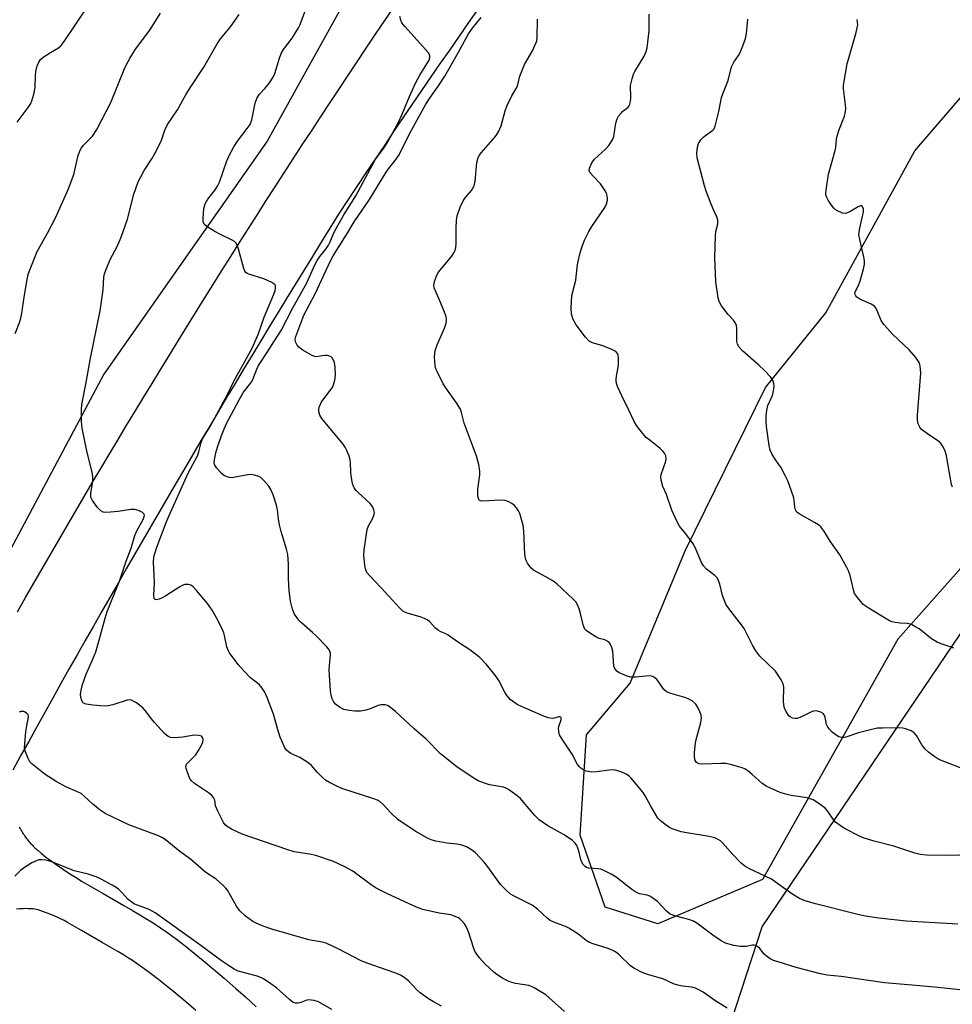
# Model space of a CAD drawing. Units: inches. Extents: x 1207772 to 1213772, y 569455 to 573456.
# Drawn here: x 1210447 to 1210725, y 572238 to 572531 of the extents above; entities that cross this region are included whole.
import ezdxf

# ---------------------------------------------------------------- set-up
doc = ezdxf.new("R2010")
doc.units = ezdxf.units.IN
doc.header["$MEASUREMENT"] = 0
for name, color, linetype in [('NTRL-Farm Land', 3, 'Continuous'), ('NTRL-Trees', 3, 'Continuous'), ('TRANS-Driveway', 251, 'Continuous'), ('TRANS-Road', 130, 'Continuous'), ('Undefined', 1, 'Continuous')]:
    doc.layers.add(name, color=color, linetype=linetype)

msp = doc.modelspace()

# ---------------------------------------------------------------- linework, layer by layer
at = {"layer": 'NTRL-Farm Land'}
msp.add_lwpolyline([(1210756.7, 572024.54), (1210721.59, 572081.82), (1210674.47, 572136.33), (1210660.5, 572178.65), (1210656.17, 572223), (1210668.54, 572260.86), (1210736.37, 572361.17), (1210811.59, 572479.66), (1210888.56, 572603.82), (1210952.22, 572706.49), (1210965.56, 572723.21), (1210972.99, 572728.01), (1211003.37, 572745.49), (1211094.48, 572691.13), (1211314.23, 572560.79), (1211436.06, 572487.57), (1211602.37, 572399.04), (1211601.17, 572375.5), (1211599.12, 572368.96), (1211592.68, 572343.11), (1211501.01, 572160.49), (1211400.61, 571929.76)], dxfattribs=at)
at = {"layer": 'NTRL-Trees'}
for points in [[(1209319.83, 573455.78), (1210466.03, 573455.67), (1210516.2, 573327.55), (1210587.85, 573205.65), (1210640.56, 573187.53), (1210893.41, 573187.53), (1211043.31, 573208.95), (1211075.43, 573193.3), (1211084.49, 573164.47), (1211037.54, 573106.82), (1210848.79, 572904.87), (1210810.34, 572863.75), (1210786.64, 572838.05), (1210755.23, 572803.08), (1210689.77, 572726.95), (1210625.22, 572650.71), (1210551.38, 572550.36), (1210520.9, 572495.29), (1210472.18, 572425.75), (1210300.72, 572103.83)], [(1210843.16, 572541.52), (1210797.33, 572466.52), (1210759.83, 572404.02), (1210708.92, 572346.63), (1210690.75, 572314.35), (1210668.57, 572274.97), (1210637.34, 572261.7), (1210621.62, 572266.74), (1210614.21, 572288.15), (1210616.06, 572318.08), (1210629.1, 572333.52), (1210645.51, 572372.98), (1210669.47, 572421.76), (1210687.48, 572444.01), (1210714, 572492.41), (1210723.83, 572503.79), (1210734.83, 572516.52), (1210797.5, 572625.19)]]:
    msp.add_lwpolyline(points, dxfattribs=at)
at = {"layer": 'TRANS-Driveway'}
for points in [[(1210446.93, 572290.65), (1210447.12, 572290.3), (1210447.3, 572289.95), (1210447.5, 572289.6), (1210447.7, 572289.26), (1210447.91, 572288.92), (1210448.12, 572288.58), (1210448.34, 572288.25), (1210448.56, 572287.92), (1210448.79, 572287.6), (1210449.03, 572287.28), (1210449.27, 572286.96), (1210449.52, 572286.65), (1210449.77, 572286.34), (1210450.03, 572286.04), (1210450.29, 572285.74), (1210450.56, 572285.45), (1210450.83, 572285.16), (1210451.11, 572284.88), (1210451.39, 572284.6), (1210451.68, 572284.32), (1210451.97, 572284.06), (1210452.27, 572283.79), (1210452.52, 572283.58), (1210453.41, 572282.83), (1210454.75, 572281.76), (1210456.45, 572280.48), (1210458.25, 572279.21), (1210460.12, 572277.94), (1210461.73, 572276.89), (1210463.71, 572275.64), (1210465.73, 572274.4), (1210467.79, 572273.17), (1210471.93, 572270.75), (1210478.06, 572267.24), (1210480.67, 572265.73), (1210482.87, 572264.44), (1210484.67, 572263.35), (1210486.38, 572262.29), (1210487.72, 572261.42), (1210489, 572260.57), (1210491.21, 572259.02), (1210493.77, 572257.14), (1210496.39, 572255.14), (1210499.07, 572253.02), (1210501.8, 572250.79), (1210504.88, 572248.21), (1210508, 572245.52), (1210511.48, 572242.47), (1210514.35, 572239.9), (1210517.56, 572236.99)], [(1210499.62, 572235.88), (1210496.61, 572238.47), (1210493.65, 572240.95), (1210491.07, 572243.06), (1210488.55, 572245.05), (1210486.11, 572246.91), (1210483.77, 572248.63), (1210481.78, 572250.03), (1210480.72, 572250.74), (1210479.55, 572251.49), (1210478, 572252.45), (1210476.33, 572253.46), (1210474.23, 572254.69), (1210471.68, 572256.17), (1210465.53, 572259.69), (1210461.28, 572262.17), (1210460.3, 572262.76), (1210457.31, 572264.1), (1210456.03, 572264.65), (1210455.09, 572265.02), (1210454.2, 572265.35), (1210453.34, 572265.64), (1210452.53, 572265.88), (1210452.01, 572266), (1210451.54, 572266.09), (1210451.02, 572266.16), (1210450.48, 572266.21), (1210449.62, 572266.25), (1210449.02, 572266.26), (1210448.07, 572266.23), (1210447.09, 572266.18), (1210446.09, 572266.1)]]:
    msp.add_lwpolyline(points, dxfattribs=at)
at = {"layer": 'TRANS-Road'}
for points in [[(1210583.76, 572534.71), (1210580.94, 572530.67), (1210578.12, 572526.61), (1210575.31, 572522.55), (1210572.5, 572518.49), (1210569.7, 572514.42), (1210566.91, 572510.35), (1210564.13, 572506.27), (1210561.35, 572502.19), (1210558.58, 572498.09), (1210555.82, 572494), (1210553.06, 572489.9), (1210550.32, 572485.8), (1210547.58, 572481.69), (1210544.84, 572477.58), (1210542.12, 572473.46), (1210539.52, 572469.27), (1210536.92, 572465.08), (1210534.33, 572460.88), (1210531.75, 572456.68), (1210529.18, 572452.48), (1210526.6, 572448.27), (1210524.04, 572444.06), (1210521.47, 572439.85), (1210518.92, 572435.63), (1210516.37, 572431.41), (1210513.83, 572427.19), (1210511.29, 572422.96), (1210508.76, 572418.73), (1210506.23, 572414.49), (1210503.71, 572410.26), (1210501.2, 572406.01), (1210498.69, 572401.77), (1210496.19, 572397.52), (1210493.69, 572393.27), (1210491.2, 572389.01), (1210488.71, 572384.76), (1210486.23, 572380.5), (1210483.76, 572376.23), (1210481.29, 572371.96), (1210478.83, 572367.69), (1210476.37, 572363.41), (1210473.92, 572359.14), (1210471.48, 572354.85), (1210469.04, 572350.57), (1210466.6, 572346.28), (1210464.17, 572341.99), (1210461.75, 572337.69), (1210459.34, 572333.39), (1210456.93, 572329.1), (1210454.52, 572324.79), (1210452.12, 572320.48), (1210449.73, 572316.17), (1210447.34, 572311.86), (1210444.96, 572307.54)], [(1210446.36, 572354.8), (1210448.81, 572359.1), (1210451.27, 572363.39), (1210453.74, 572367.67), (1210456.22, 572371.95), (1210458.7, 572376.23), (1210461.19, 572380.5), (1210463.69, 572384.77), (1210466.2, 572389.03), (1210468.71, 572393.29), (1210471.24, 572397.55), (1210473.77, 572401.8), (1210476.31, 572406.04), (1210478.85, 572410.28), (1210481.4, 572414.52), (1210483.96, 572418.75), (1210486.53, 572422.98), (1210489.11, 572427.2), (1210491.69, 572431.42), (1210494.28, 572435.63), (1210496.88, 572439.84), (1210499.49, 572444.05), (1210502.1, 572448.24), (1210504.72, 572452.44), (1210507.35, 572456.63), (1210509.98, 572460.81), (1210512.63, 572464.99), (1210515.28, 572469.17), (1210517.94, 572473.34), (1210520.6, 572477.51), (1210523.27, 572481.67), (1210525.96, 572485.83), (1210528.64, 572489.98), (1210531.34, 572494.13), (1210534.04, 572498.27), (1210536.75, 572502.41), (1210539.47, 572506.54), (1210542.2, 572510.66), (1210544.93, 572514.79), (1210547.67, 572518.9), (1210550.42, 572523.02), (1210553.17, 572527.13), (1210555.93, 572531.23), (1210558.7, 572535.33)]]:
    msp.add_lwpolyline(points, dxfattribs=at)
at = {"layer": 'Undefined'}
for points, elevation in [([(1210446.31, 572500.95), (1210448.42, 572503.7), (1210449.57, 572505.34), (1210450.33, 572506.54), (1210450.7, 572507.3), (1210451.28, 572509.24), (1210451.69, 572511.23), (1210451.72, 572514.81), (1210451.82, 572516), (1210452.26, 572517.73), (1210452.71, 572518.82), (1210453.28, 572519.59), (1210454.09, 572520.3), (1210456.21, 572521.71), (1210458.58, 572523.07), (1210459.42, 572523.81), (1210460.29, 572524.98), (1210467.68, 572535.97)], 562), ([(1210658.1, 572236.53), (1210654.37, 572238.81), (1210650.87, 572241.32), (1210649.62, 572242.06), (1210648.58, 572242.57), (1210647.51, 572242.85), (1210644.74, 572243.08), (1210643.35, 572243.38), (1210642, 572243.87), (1210638.9, 572245.27), (1210634.34, 572246.64), (1210632.72, 572247.25), (1210630.44, 572248.35), (1210629.28, 572249.09), (1210625.83, 572252.48), (1210624.71, 572253.41), (1210623.95, 572253.81), (1210622.6, 572254.33), (1210618.08, 572255.71), (1210616.99, 572256.15), (1210616.02, 572256.79), (1210613.47, 572258.79), (1210610.8, 572260.47), (1210609.81, 572260.95), (1210606.33, 572262.22), (1210605.29, 572262.74), (1210604.39, 572263.44), (1210601.45, 572266.15), (1210599.9, 572267.33), (1210594.73, 572269.89), (1210593.48, 572270.62), (1210592.13, 572271.75), (1210590.47, 572273.42), (1210586.7, 572278.77), (1210585.62, 572280.15), (1210582.94, 572282.96), (1210581.55, 572284.03), (1210580.28, 572284.72), (1210578.87, 572285.17), (1210577.41, 572285.49), (1210574.47, 572285.77), (1210571.12, 572286.36), (1210569.75, 572286.74), (1210568.46, 572287.35), (1210565.23, 572289.23), (1210559.93, 572292.77), (1210557.76, 572294.8), (1210555.49, 572297.36), (1210554.51, 572298.24), (1210553.76, 572298.63), (1210552.68, 572299.03), (1210543.14, 572302.1), (1210541.81, 572302.68), (1210539.48, 572303.86), (1210538.24, 572304.6), (1210537.37, 572305.34), (1210535.76, 572306.97), (1210534.06, 572308.95), (1210532.99, 572309.86), (1210530.63, 572311.39), (1210527.93, 572312.59), (1210527.19, 572313.02), (1210526.63, 572313.54), (1210526.17, 572314.25), (1210524.77, 572317.45), (1210524.16, 572319.3), (1210522.77, 572324.27), (1210520.87, 572329.25), (1210520.15, 572330.86), (1210519.35, 572332.02), (1210518.43, 572333.09), (1210515.87, 572335.16), (1210513.92, 572337.19), (1210512.24, 572339.13), (1210509.65, 572342.6), (1210509.22, 572343.34), (1210508.85, 572344.38), (1210508.16, 572347.76), (1210507.91, 572348.59), (1210507.21, 572350.18), (1210505.78, 572353.05), (1210504.41, 572355.33), (1210503.1, 572357.3), (1210499.79, 572361.17), (1210498.79, 572362.26), (1210498.13, 572362.78), (1210497.4, 572363.01), (1210496.33, 572362.95), (1210495.54, 572362.7), (1210494.78, 572362.3), (1210490.63, 572359.59), (1210489.37, 572358.89), (1210488.6, 572358.6), (1210487.89, 572358.44), (1210487.49, 572358.49), (1210487.17, 572358.82), (1210487.05, 572359.79), (1210487.23, 572363.61), (1210486.98, 572369.59), (1210487.09, 572371.21), (1210487.35, 572372.27), (1210487.98, 572374.15), (1210490.75, 572381.48), (1210491.62, 572383.6), (1210497.3, 572396.19), (1210500.08, 572401.35), (1210500.5, 572402.53), (1210501.18, 572405.34), (1210501.58, 572406.41), (1210503.87, 572410.13), (1210509.11, 572419.88), (1210510.96, 572423.68), (1210516.32, 572433.28), (1210518.17, 572437.6), (1210519.93, 572442.71), (1210522.86, 572449.62), (1210523.22, 572450.66), (1210523.39, 572451.48), (1210523.39, 572451.98), (1210523.22, 572452.39), (1210522.88, 572452.7), (1210522.21, 572453.11), (1210519.89, 572454.13), (1210515.42, 572455.52), (1210514.92, 572455.76), (1210514.51, 572456.07), (1210514.22, 572456.5), (1210513.91, 572457.27), (1210512.25, 572463.47), (1210511.96, 572464.25), (1210511.55, 572464.94), (1210511.16, 572465.3), (1210510.45, 572465.73), (1210506.78, 572467.48), (1210505.27, 572468.3), (1210502.84, 572469.78), (1210502.06, 572470.47), (1210501.78, 572471.16), (1210501.75, 572472.27), (1210502, 572475.18), (1210502.32, 572476.56), (1210503.14, 572477.99), (1210505.35, 572480.7), (1210506.06, 572481.78), (1210506.6, 572483.05), (1210508.78, 572489.43), (1210509.4, 572490.75), (1210510.93, 572493.56), (1210512.03, 572495.27), (1210514.94, 572499), (1210515.76, 572500.2), (1210516.26, 572501.57), (1210517.3, 572506.55), (1210517.78, 572508.02), (1210518.52, 572509.16), (1210520.27, 572511.09), (1210521.56, 572512.67), (1210522.69, 572514.34), (1210523.13, 572515.43), (1210524.49, 572520), (1210524.99, 572521.39), (1210525.72, 572522.6), (1210528.32, 572526.01), (1210530.23, 572529.05), (1210530.72, 572530.09), (1210532.05, 572533.8)], 568), ([(1210445.71, 572437.86), (1210447.21, 572441.67), (1210447.62, 572443.31), (1210448.47, 572449.33), (1210449.27, 572454), (1210449.59, 572455.44), (1210449.96, 572456.56), (1210452.27, 572462.29), (1210455.38, 572467.79), (1210457.81, 572472.55), (1210461.51, 572480.84), (1210463.18, 572485.28), (1210464.51, 572490.96), (1210465.04, 572492.57), (1210465.48, 572493.29), (1210466.02, 572493.96), (1210468.72, 572496.7), (1210470.08, 572498.78), (1210474.21, 572506.83), (1210478.23, 572516.62), (1210478.92, 572518.09), (1210479.9, 572519.94), (1210481.57, 572522.71), (1210485.58, 572527.96), (1210486.4, 572529.13), (1210489.08, 572533.42)], 564), ([(1210609.49, 572235.59), (1210603.92, 572240.55), (1210600.48, 572242.67), (1210599.72, 572243.06), (1210598.94, 572243.34), (1210594.9, 572243.9), (1210593.55, 572244.28), (1210592.49, 572244.74), (1210591.03, 572245.55), (1210589.37, 572246.59), (1210588.49, 572247.29), (1210585.8, 572249.81), (1210584.23, 572251.56), (1210583.38, 572252.68), (1210582.83, 572253.58), (1210582.49, 572254.34), (1210580.87, 572259.29), (1210580.28, 572260.76), (1210579.67, 572261.72), (1210578.95, 572262.6), (1210578.34, 572263.17), (1210577.89, 572263.47), (1210576.64, 572264.04), (1210575.59, 572264.38), (1210572.16, 572264.91), (1210567.31, 572266.04), (1210565.92, 572266.5), (1210564.29, 572267.19), (1210556.78, 572270.66), (1210553.35, 572272.4), (1210551.84, 572273.35), (1210546.45, 572277.4), (1210543.85, 572278.79), (1210540.65, 572280.31), (1210535.33, 572282.13), (1210533.44, 572282.51), (1210528.91, 572283.23), (1210526.99, 572283.76), (1210513.38, 572288.51), (1210510.43, 572289.86), (1210508.91, 572290.73), (1210508.31, 572291.3), (1210507.81, 572291.98), (1210506.11, 572295.32), (1210505.47, 572296.9), (1210505.22, 572298.63), (1210505.08, 572299.04), (1210504.84, 572299.46), (1210504.25, 572300.07), (1210503.33, 572300.8), (1210499.19, 572303.63), (1210498.3, 572304.36), (1210497.88, 572304.89), (1210497.65, 572305.33), (1210496.7, 572308.03), (1210496.58, 572308.69), (1210496.78, 572309.32), (1210497.27, 572309.89), (1210498.69, 572311.21), (1210499.45, 572312.05), (1210500.41, 572313.48), (1210501.36, 572315.21), (1210501.65, 572315.97), (1210501.75, 572316.7), (1210501.62, 572317.32), (1210501.41, 572317.64), (1210501.23, 572317.76), (1210500.52, 572317.95), (1210499.11, 572317.98), (1210495.68, 572317.47), (1210493.13, 572317.24), (1210492.05, 572317.36), (1210491.32, 572317.64), (1210490.23, 572318.55), (1210487.26, 572321.81), (1210486.33, 572322.91), (1210484.49, 572325.35), (1210483.75, 572326.18), (1210481.88, 572327.64), (1210481.14, 572328.11), (1210480.38, 572328.47), (1210479.86, 572328.55), (1210479.08, 572328.46), (1210474.85, 572327.07), (1210473.44, 572326.76), (1210472.35, 572326.65), (1210468.83, 572326.93), (1210466.83, 572327.22), (1210466.13, 572327.54), (1210465.82, 572327.9), (1210465.59, 572328.35), (1210465.28, 572329.38), (1210465.2, 572330.21), (1210465.35, 572331.39), (1210465.69, 572332.85), (1210466.89, 572336.21), (1210468.81, 572340.5), (1210469.74, 572342.88), (1210470.88, 572346.75), (1210472.5, 572352.92), (1210473.1, 572354.87), (1210476.78, 572363.99), (1210478.79, 572369.96), (1210480.25, 572373.82), (1210481.42, 572377.64), (1210482.03, 572378.98), (1210483.85, 572382.38), (1210484.25, 572383.52), (1210484.19, 572383.97), (1210483.71, 572384.45), (1210482.49, 572385.04), (1210481.4, 572385.32), (1210480.23, 572385.31), (1210476.4, 572384.76), (1210474.11, 572384.54), (1210472.7, 572384.48), (1210471.91, 572384.57), (1210471.24, 572384.93), (1210470.29, 572385.95), (1210468.72, 572388.03), (1210468.27, 572389.01), (1210468.28, 572390.13), (1210468.87, 572393.81), (1210468.88, 572395.21), (1210468.53, 572396.93), (1210467.15, 572402.33), (1210465.68, 572409.57), (1210465.48, 572411.63), (1210465.48, 572415.52), (1210465.71, 572417.2), (1210466.9, 572423.22), (1210468.21, 572430.48), (1210471.07, 572444.65), (1210471.96, 572450.92), (1210472.19, 572454.64), (1210472.38, 572455.67), (1210472.73, 572456.75), (1210474.01, 572459.9), (1210476.12, 572463.85), (1210477.33, 572466.65), (1210479.18, 572471.97), (1210481.12, 572479.45), (1210482.39, 572483.07), (1210483.04, 572484.41), (1210484.22, 572486.5), (1210486.51, 572489.98), (1210487.38, 572491.53), (1210489.2, 572495.27), (1210490.34, 572498.52), (1210491.16, 572500.21), (1210494.11, 572504.64), (1210496.72, 572509.26), (1210498.11, 572511.51), (1210501.98, 572517.29), (1210505.97, 572524.29), (1210506.9, 572525.78), (1210509.93, 572529.38), (1210512.49, 572533.02)], 566), ([(1210728.43, 572241.98), (1210719.88, 572242.86), (1210711.99, 572243.48), (1210705, 572244.14), (1210692.05, 572246.01), (1210687.88, 572246.44), (1210685.91, 572246.83), (1210678.59, 572248.74), (1210673.53, 572250.25), (1210671.87, 572250.81), (1210670.86, 572251.33), (1210669.71, 572252.14), (1210669.13, 572252.72), (1210667.82, 572254.41), (1210667.23, 572254.91), (1210666.58, 572255.26), (1210666.13, 572255.35), (1210665.65, 572255.32), (1210663.69, 572254.94), (1210661.98, 572254.97), (1210660.01, 572255.29), (1210657.55, 572255.99), (1210656.26, 572256.67), (1210653.79, 572258.34), (1210649, 572261.9), (1210648.01, 572262.55), (1210646.66, 572263.06), (1210642.4, 572264.1), (1210641.06, 572264.62), (1210639.91, 572265.49), (1210637.24, 572268.34), (1210635.92, 572269.38), (1210634.97, 572269.96), (1210634.22, 572270.3), (1210631.93, 572270.7), (1210630.86, 572271.14), (1210629.65, 572271.98), (1210624.9, 572275.61), (1210623.43, 572276.57), (1210621.66, 572277.47), (1210620.35, 572277.99), (1210619.55, 572278.14), (1210616.81, 572278.34), (1210616.1, 572278.55), (1210615.69, 572278.79), (1210615.15, 572279.38), (1210614.61, 572280.36), (1210614.34, 572281.19), (1210613.82, 572283.5), (1210613.19, 572285.08), (1210612.75, 572285.78), (1210611.91, 572286.59), (1210609.48, 572288.33), (1210604.53, 572291), (1210602.02, 572292.76), (1210600.67, 572294.01), (1210597.35, 572298.04), (1210596.38, 572299.11), (1210595, 572300.23), (1210592.82, 572301.78), (1210592.06, 572302.22), (1210591.34, 572302.48), (1210587.12, 572303.22), (1210585.7, 572303.67), (1210583.76, 572304.44), (1210582.25, 572305.29), (1210577.41, 572308.62), (1210572.52, 572312.4), (1210568.27, 572316.87), (1210564.69, 572319.9), (1210559.1, 572325.04), (1210557.26, 572326.55), (1210556.75, 572326.83), (1210556.02, 572327.04), (1210554.73, 572327.08), (1210553.92, 572326.86), (1210551.56, 572325.89), (1210550.26, 572325.49), (1210548.67, 572325.2), (1210546.96, 572325.17), (1210545.3, 572325.34), (1210543.72, 572325.72), (1210542.42, 572326.39), (1210541.27, 572327.25), (1210540.77, 572327.9), (1210540.29, 572328.9), (1210539.92, 572329.96), (1210539.73, 572331.1), (1210539.39, 572337.59), (1210539.44, 572338.77), (1210539.76, 572341.94), (1210539.73, 572342.49), (1210539.58, 572343.07), (1210539.14, 572343.78), (1210538.58, 572344.45), (1210535.6, 572347.52), (1210534.35, 572348.69), (1210531.09, 572351.52), (1210530.28, 572352.33), (1210529.06, 572354.14), (1210528.39, 572355.61), (1210527.84, 572357.99), (1210527.4, 572361.04), (1210527.21, 572364.8), (1210527.26, 572369.01), (1210527.06, 572371.89), (1210526.66, 572373.55), (1210525.03, 572378.76), (1210524.54, 572380.73), (1210524.19, 572382.44), (1210523.92, 572385.3), (1210523.68, 572386.64), (1210522.65, 572389.71), (1210521.99, 572391.33), (1210521.38, 572392.28), (1210519.91, 572394.01), (1210519.1, 572394.78), (1210518.39, 572395.2), (1210517.05, 572395.64), (1210515.94, 572395.75), (1210515.08, 572395.66), (1210510.85, 572394.86), (1210510.03, 572394.83), (1210509.21, 572394.98), (1210508.16, 572395.38), (1210507.26, 572396.06), (1210505.72, 572397.83), (1210505.18, 572398.79), (1210505.08, 572399.32), (1210505.11, 572400.15), (1210505.54, 572402.3), (1210506, 572403.95), (1210507.22, 572407.42), (1210508.62, 572410.77), (1210512.46, 572418.07), (1210513.82, 572420.4), (1210516.07, 572423.22), (1210516.54, 572424.18), (1210517.73, 572427.24), (1210518.26, 572428.29), (1210521.11, 572432.66), (1210522.8, 572435.42), (1210524.35, 572437.65), (1210525.02, 572438.74), (1210528.48, 572445.52), (1210532.71, 572453), (1210535.1, 572458.37), (1210535.75, 572459.66), (1210536.52, 572460.82), (1210538.36, 572463.07), (1210539.16, 572464.24), (1210539.67, 572465.24), (1210540.75, 572467.87), (1210541.41, 572469.17), (1210543.77, 572473.25), (1210547.29, 572478.94), (1210553.07, 572489.66), (1210553.82, 572490.82), (1210555.9, 572493.5), (1210556.97, 572495.21), (1210559.98, 572500.96), (1210561.13, 572503.34), (1210563.32, 572508.61), (1210565.21, 572512.78), (1210566.37, 572514.9), (1210568.52, 572518.29), (1210569.15, 572519.47), (1210569.38, 572520.16), (1210569.41, 572520.6), (1210569.25, 572521.09), (1210568.96, 572521.56), (1210565.63, 572525.42), (1210561.89, 572529.43), (1210561.06, 572530.56), (1210560.75, 572531.34), (1210560.47, 572532.45)], 570), ([(1210726.85, 572261.64), (1210711.39, 572262.5), (1210703.24, 572263.37), (1210699.31, 572264.03), (1210697.04, 572264.52), (1210684.35, 572267.67), (1210680.97, 572268.67), (1210679.63, 572269.25), (1210677.34, 572270.66), (1210671.24, 572275.05), (1210669.43, 572275.97), (1210664.7, 572278.1), (1210663.3, 572278.9), (1210662.23, 572279.84), (1210659.74, 572282.44), (1210656.69, 572285.89), (1210656.07, 572286.45), (1210655.38, 572286.9), (1210654.35, 572287.34), (1210652.7, 572287.75), (1210646.02, 572288.85), (1210644.31, 572289.21), (1210641.62, 572290.09), (1210640.85, 572290.5), (1210639.86, 572291.16), (1210638.21, 572292.42), (1210637.42, 572293.28), (1210635.24, 572296.8), (1210633.59, 572299.9), (1210632.99, 572300.89), (1210629.44, 572305.16), (1210628.84, 572305.79), (1210628.16, 572306.3), (1210627.38, 572306.69), (1210626.01, 572307.22), (1210624.32, 572307.65), (1210622.87, 572307.59), (1210619.06, 572307.03), (1210617.64, 572307), (1210616.04, 572307.25), (1210615.28, 572307.58), (1210614.37, 572308.19), (1210613.97, 572308.58), (1210613.46, 572309.27), (1210611.79, 572312.39), (1210608.81, 572316.86), (1210608.09, 572318.15), (1210607.8, 572319.16), (1210607.74, 572320.18), (1210607.91, 572320.89), (1210608.55, 572322.62), (1210608.59, 572323.19), (1210608.43, 572323.43), (1210608.13, 572323.52), (1210607.73, 572323.48), (1210606.55, 572323.1), (1210605.81, 572322.97), (1210604.71, 572323.16), (1210603.08, 572323.8), (1210596.68, 572326.53), (1210595.38, 572327.16), (1210594.68, 572327.62), (1210593.38, 572328.7), (1210592.42, 572329.71), (1210591.86, 572330.61), (1210589.92, 572334.32), (1210589.18, 572335.53), (1210586.24, 572339.14), (1210584.27, 572341.2), (1210581.33, 572343.47), (1210577.59, 572345.86), (1210574.82, 572347.81), (1210574.1, 572348.23), (1210572.69, 572348.82), (1210571.98, 572349.23), (1210571.09, 572349.98), (1210569.24, 572351.91), (1210568.56, 572352.46), (1210567.82, 572352.84), (1210566.75, 572353.23), (1210562.35, 572354.54), (1210561.36, 572355.05), (1210560.3, 572356.05), (1210554.86, 572361.98), (1210551.37, 572365.67), (1210550.63, 572366.58), (1210550.14, 572367.61), (1210549.94, 572368.71), (1210549.7, 572371.56), (1210549.79, 572373.29), (1210550.68, 572379.37), (1210551.08, 572380.46), (1210552.25, 572382.54), (1210552.71, 572383.61), (1210552.85, 572384.45), (1210552.72, 572385.3), (1210552.23, 572386.22), (1210551.54, 572387.1), (1210550.43, 572388.2), (1210547.96, 572390.38), (1210547.41, 572391), (1210546.81, 572391.86), (1210546.57, 572392.33), (1210546.31, 572393.13), (1210545.9, 572395.39), (1210545.77, 572396.53), (1210545.71, 572399.38), (1210545.62, 572400.21), (1210545.31, 572401.31), (1210544.53, 572403.19), (1210544.13, 572403.95), (1210543.49, 572404.83), (1210537.2, 572412.54), (1210536.61, 572413.54), (1210536.25, 572414.61), (1210536.23, 572415.14), (1210536.39, 572415.92), (1210537.03, 572417.44), (1210537.71, 572418.42), (1210539.95, 572421.23), (1210540.4, 572421.98), (1210540.62, 572422.51), (1210540.99, 572423.93), (1210541.2, 572425.39), (1210541.17, 572427.78), (1210540.96, 572429.22), (1210540.69, 572429.95), (1210540.29, 572430.58), (1210539.93, 572430.88), (1210539.48, 572431.08), (1210538.73, 572431.26), (1210537.94, 572431.29), (1210536.1, 572430.97), (1210535.33, 572430.95), (1210534.81, 572431.08), (1210534.05, 572431.43), (1210531.53, 572432.93), (1210530.35, 572433.76), (1210529.79, 572434.37), (1210529.35, 572435.4), (1210529.23, 572436.22), (1210529.38, 572437.01), (1210531.81, 572443.38), (1210535.22, 572449.67), (1210539.72, 572459.53), (1210540.5, 572461.04), (1210544.92, 572468.04), (1210546.81, 572471.2), (1210551.37, 572477.86), (1210556.38, 572486), (1210557.09, 572487.01), (1210559.03, 572489.45), (1210560.2, 572491.16), (1210563.43, 572497.66), (1210568.05, 572506.12), (1210569.24, 572508.01), (1210571.97, 572511.74), (1210573.83, 572514.64), (1210577.92, 572521.79), (1210580.94, 572527.3), (1210582.1, 572528.98), (1210584.68, 572532.11)], 572), ([(1210735.59, 572282.42), (1210723.31, 572282.08), (1210717.47, 572282.18), (1210715.62, 572282.38), (1210713.98, 572282.83), (1210707.77, 572284.88), (1210701.88, 572286.37), (1210698.92, 572287.29), (1210697.33, 572288), (1210693.42, 572290.01), (1210692.17, 572290.73), (1210691.03, 572291.53), (1210690.39, 572292.08), (1210689.86, 572292.66), (1210687.98, 572295.4), (1210687.25, 572296.25), (1210685.43, 572297.67), (1210683.71, 572298.74), (1210681.92, 572299.28), (1210677.16, 572300.05), (1210675.17, 572300.49), (1210673.81, 572300.94), (1210670.94, 572302.16), (1210669.69, 572302.78), (1210668.36, 572303.69), (1210665.55, 572306.31), (1210664.23, 572307.38), (1210663.28, 572307.97), (1210662.19, 572308.39), (1210659.05, 572309.26), (1210657.61, 572309.55), (1210656.13, 572309.59), (1210650.66, 572309.38), (1210649.66, 572309.51), (1210649.22, 572309.68), (1210648.9, 572309.91), (1210648.52, 572310.49), (1210648.3, 572311.54), (1210648.33, 572312.73), (1210648.51, 572314.83), (1210648.75, 572316.3), (1210650.15, 572321.77), (1210650.38, 572323.2), (1210650.28, 572323.98), (1210649.92, 572324.98), (1210649.2, 572326.51), (1210648.66, 572327.28), (1210647.58, 572328.23), (1210646.42, 572328.86), (1210645.4, 572329.21), (1210641.23, 572330.41), (1210639.94, 572330.94), (1210639.2, 572331.61), (1210637.77, 572333.73), (1210637.07, 572334.58), (1210636.5, 572335.14), (1210635.87, 572335.54), (1210635.35, 572335.66), (1210634.79, 572335.68), (1210630.69, 572335.31), (1210629.28, 572335.34), (1210628.2, 572335.64), (1210626.88, 572336.17), (1210625.86, 572336.65), (1210625.18, 572337.11), (1210624.52, 572337.91), (1210624.24, 572338.63), (1210623.92, 572343.13), (1210623.68, 572344.22), (1210623.28, 572345.11), (1210622.82, 572345.67), (1210622.25, 572346.11), (1210621.52, 572346.43), (1210619.91, 572346.91), (1210618.87, 572347.4), (1210616.65, 572348.74), (1210615.99, 572349.25), (1210615.62, 572349.64), (1210615.36, 572350.11), (1210615.09, 572350.91), (1210614.31, 572354.3), (1210613.9, 572355.7), (1210613.34, 572357.07), (1210612.88, 572357.8), (1210612.11, 572358.62), (1210607.28, 572363.19), (1210606.07, 572364.02), (1210603.78, 572365.39), (1210600.28, 572367.25), (1210599.48, 572367.97), (1210598.48, 572369.31), (1210598.01, 572370.29), (1210597.7, 572371.95), (1210597.36, 572378.92), (1210597.17, 572380.64), (1210596.19, 572384.19), (1210595.85, 572384.95), (1210595.24, 572385.85), (1210594.5, 572386.65), (1210593.86, 572387.15), (1210592.89, 572387.66), (1210591.86, 572388.01), (1210590.44, 572388.13), (1210585.18, 572387.87), (1210584.44, 572387.96), (1210584.06, 572388.15), (1210583.94, 572388.32), (1210583.72, 572389.3), (1210583.71, 572391.37), (1210584.24, 572395.67), (1210584.27, 572396.81), (1210584, 572398.8), (1210583.26, 572401.24), (1210582.34, 572403.95), (1210579.63, 572411.13), (1210578.83, 572414.31), (1210578.47, 572415.31), (1210577.31, 572417.21), (1210574.13, 572421.61), (1210573.36, 572422.82), (1210571.52, 572426.54), (1210571.2, 572427.36), (1210570.99, 572428.2), (1210570.82, 572429.65), (1210570.78, 572430.82), (1210570.88, 572431.98), (1210571.07, 572433.12), (1210571.56, 572434.52), (1210573.76, 572439.42), (1210574.24, 572440.97), (1210574.36, 572442), (1210574.2, 572442.83), (1210573.71, 572444.21), (1210572.03, 572448.32), (1210570.62, 572451.47), (1210570.52, 572452.26), (1210570.74, 572453.35), (1210571.33, 572454.99), (1210571.84, 572456.02), (1210575.92, 572460.98), (1210576.57, 572461.9), (1210576.93, 572462.66), (1210577.13, 572463.51), (1210577.27, 572464.68), (1210577.2, 572469.34), (1210577.33, 572471.6), (1210577.55, 572473), (1210578.45, 572475.53), (1210579.29, 572477.44), (1210579.94, 572478.37), (1210581.8, 572480.5), (1210582.24, 572481.18), (1210582.58, 572481.91), (1210582.87, 572483.31), (1210583.43, 572488.85), (1210583.82, 572490.37), (1210584.21, 572491.08), (1210584.73, 572491.77), (1210588.89, 572496.57), (1210589.39, 572497.25), (1210589.97, 572498.26), (1210590.63, 572499.87), (1210591.84, 572504.33), (1210592.32, 572505.68), (1210593.82, 572508.78), (1210595.28, 572511.31), (1210595.58, 572512.13), (1210596.21, 572514.6), (1210597.6, 572518.08), (1210599.97, 572522.24), (1210601.09, 572524.67), (1210601.26, 572525.23), (1210601.39, 572526.08), (1210601.53, 572531.62)], 574), ([(1210729.93, 572307.36), (1210721.7, 572310.52), (1210720.91, 572310.91), (1210719.95, 572311.55), (1210718.1, 572312.98), (1210717.01, 572313.94), (1210716.14, 572315.09), (1210714.48, 572317.87), (1210713.79, 572318.72), (1210712.94, 572319.3), (1210711.28, 572319.91), (1210710.42, 572320.11), (1210709.28, 572320.19), (1210704.36, 572320.15), (1210702.93, 572320.06), (1210701.22, 572319.73), (1210697.25, 572318.73), (1210693.46, 572317.38), (1210692.93, 572317.29), (1210692.14, 572317.31), (1210691.39, 572317.55), (1210690.22, 572318.26), (1210689.35, 572318.94), (1210688.58, 572319.76), (1210688.1, 572320.44), (1210687.72, 572321.18), (1210687.27, 572323.37), (1210687.02, 572324.12), (1210686.7, 572324.51), (1210685.99, 572324.89), (1210684.6, 572325.23), (1210683.78, 572325.18), (1210683.02, 572324.88), (1210680.23, 572323.44), (1210678.92, 572323.01), (1210678.38, 572323), (1210677.58, 572323.14), (1210676.86, 572323.47), (1210676.48, 572323.81), (1210675.56, 572325.14), (1210675.08, 572326.4), (1210674.88, 572328.04), (1210674.94, 572332.48), (1210674.77, 572333.3), (1210674.15, 572334.55), (1210673.11, 572336.23), (1210672.42, 572337.14), (1210667.79, 572341.64), (1210666.58, 572343.21), (1210665.57, 572344.92), (1210663.13, 572349.8), (1210662.29, 572350.98), (1210658.55, 572355.77), (1210657.68, 572357.14), (1210656.65, 572359.73), (1210655.84, 572363.1), (1210655.49, 572364.16), (1210655.14, 572364.9), (1210654.42, 572365.7), (1210651.9, 572367.54), (1210650.95, 572368.53), (1210650.25, 572369.77), (1210648.59, 572373.81), (1210647.94, 572375.09), (1210645.76, 572378.08), (1210643.84, 572380.37), (1210643.01, 572381.89), (1210641.58, 572385.11), (1210639.94, 572389.86), (1210638.9, 572392.2), (1210638.4, 572394.15), (1210638.31, 572395), (1210638.39, 572395.81), (1210639.72, 572399.8), (1210639.85, 572400.6), (1210639.74, 572401.39), (1210639.4, 572402.13), (1210638.9, 572402.8), (1210638.04, 572403.58), (1210635.04, 572405.92), (1210633.94, 572406.87), (1210632.81, 572408.16), (1210631.04, 572410.41), (1210630.29, 572411.62), (1210628.76, 572415.02), (1210626.61, 572419.23), (1210625.34, 572422.1), (1210624.94, 572423.43), (1210624.92, 572424.27), (1210625.02, 572425.13), (1210625.56, 572427.86), (1210625.66, 572428.68), (1210625.62, 572430.64), (1210625.5, 572431.43), (1210625.35, 572431.91), (1210624.88, 572432.47), (1210623.67, 572433.11), (1210620.97, 572434.17), (1210617.9, 572435.05), (1210616.93, 572435.56), (1210615.79, 572436.8), (1210612.99, 572440.48), (1210612.14, 572442.01), (1210611.59, 572443.62), (1210611.51, 572445.38), (1210611.76, 572449.24), (1210612.88, 572453.78), (1210613.28, 572457.52), (1210613.54, 572458.98), (1210614.21, 572461.91), (1210614.77, 572463.86), (1210615.47, 572465.75), (1210616.75, 572468.33), (1210617.67, 572469.84), (1210621.54, 572475.5), (1210622.07, 572476.54), (1210622.35, 572477.64), (1210622.39, 572478.2), (1210622.3, 572478.93), (1210622.03, 572479.7), (1210621.65, 572480.44), (1210620.92, 572481.62), (1210620.26, 572482.5), (1210618.14, 572484.71), (1210617.22, 572485.82), (1210616.92, 572486.52), (1210617.01, 572487.24), (1210617.68, 572488.74), (1210618.44, 572489.91), (1210621.75, 572492.85), (1210622.71, 572493.94), (1210623.39, 572494.88), (1210623.93, 572495.87), (1210624.21, 572496.66), (1210624.85, 572500.61), (1210625.26, 572501.95), (1210625.69, 572502.67), (1210626.39, 572503.57), (1210626.98, 572504.17), (1210628.43, 572505.27), (1210628.86, 572505.82), (1210629.06, 572506.26), (1210629.22, 572507.05), (1210629.29, 572508.16), (1210629.22, 572511.87), (1210629.68, 572513.84), (1210630.15, 572515.21), (1210630.54, 572516), (1210633.3, 572520.61), (1210633.85, 572521.99), (1210634.16, 572523.14), (1210634.8, 572528.14), (1210634.77, 572533.11)], 576), ([(1210725.65, 572343.99), (1210724.31, 572344.48), (1210721.84, 572345.23), (1210720.65, 572345.75), (1210718.99, 572346.72), (1210715.29, 572349.7), (1210714.04, 572350.48), (1210713, 572351.01), (1210711.91, 572351.31), (1210709.6, 572351.44), (1210708.12, 572351.64), (1210707.26, 572351.84), (1210706.45, 572352.16), (1210700.07, 572356), (1210698.66, 572357.05), (1210696.99, 572358.95), (1210696.07, 572360.33), (1210695.7, 572361.41), (1210694.77, 572365.69), (1210694.28, 572367.04), (1210693.77, 572368.06), (1210691.63, 572371.81), (1210688.79, 572375.94), (1210686.89, 572379.01), (1210685.98, 572380.15), (1210685.33, 572380.74), (1210684.09, 572381.52), (1210679.5, 572384.06), (1210678.86, 572384.55), (1210678.42, 572385.22), (1210678.2, 572386.02), (1210678.05, 572387.99), (1210677.89, 572388.85), (1210677.26, 572390.83), (1210676.13, 572393.91), (1210675.38, 572395.46), (1210674.01, 572397.94), (1210673.46, 572398.8), (1210672.32, 572400.33), (1210671.47, 572401.77), (1210670.9, 572403.02), (1210670.56, 572404.46), (1210669.74, 572410.07), (1210669.65, 572411.79), (1210669.66, 572413.23), (1210669.89, 572414.99), (1210670.22, 572416.43), (1210671.47, 572419.17), (1210671.77, 572420.21), (1210672.03, 572422.14), (1210672, 572422.95), (1210671.89, 572423.39), (1210671.57, 572424.06), (1210670.97, 572424.92), (1210669.22, 572426.82), (1210667.53, 572428.44), (1210662.61, 572432.7), (1210661.62, 572433.76), (1210661.15, 572434.68), (1210660.96, 572435.46), (1210660.94, 572439.41), (1210660.82, 572440.22), (1210660.55, 572440.98), (1210659.98, 572441.89), (1210658.37, 572443.53), (1210656.36, 572446.14), (1210655.62, 572447.4), (1210655.33, 572448.48), (1210654.71, 572453.29), (1210654.35, 572460.56), (1210654.53, 572467.14), (1210654.7, 572468.3), (1210655.24, 572470.55), (1210655.29, 572471.66), (1210654.99, 572472.71), (1210654.04, 572474.57), (1210653.26, 572476.46), (1210651.8, 572480.31), (1210651.29, 572481.96), (1210649.14, 572490.26), (1210649.05, 572491.71), (1210649.19, 572493.48), (1210649.47, 572494.6), (1210650.19, 572495.69), (1210651.16, 572496.64), (1210653.76, 572498.53), (1210654.13, 572498.94), (1210654.5, 572499.7), (1210655.57, 572504.06), (1210656.36, 572508.31), (1210656.72, 572509.38), (1210658.35, 572513.39), (1210659.39, 572517.46), (1210660.02, 572518.85), (1210661.44, 572520.8), (1210661.87, 572521.53), (1210662.76, 572523.69), (1210663.53, 572525.9), (1210663.78, 572527.33), (1210664.17, 572531.61)], 578), ([(1210725.21, 572392.06), (1210724.94, 572392.83), (1210723.42, 572401.37), (1210723.06, 572402.76), (1210722.49, 572404.03), (1210721.92, 572404.96), (1210721.37, 572405.55), (1210718.48, 572407.47), (1210716.06, 572409.25), (1210715.48, 572409.87), (1210715.02, 572410.9), (1210714.79, 572412.04), (1210714.79, 572413.49), (1210715.78, 572426.06), (1210715.57, 572428.25), (1210715.38, 572429.03), (1210715.15, 572429.53), (1210714.29, 572430.72), (1210712.31, 572432.97), (1210707.44, 572437.6), (1210704.78, 572440.57), (1210704.02, 572441.74), (1210702.7, 572444.89), (1210702.29, 572445.59), (1210701.95, 572446), (1210701.04, 572446.59), (1210697.61, 572448.1), (1210696.76, 572448.73), (1210696.42, 572449.1), (1210696.21, 572449.5), (1210696.17, 572449.87), (1210696.32, 572450.5), (1210697.22, 572452.22), (1210697.74, 572453.62), (1210698.76, 572457.08), (1210699.06, 572458.53), (1210699.05, 572459.38), (1210698.92, 572460.23), (1210697.57, 572465.89), (1210697.37, 572467.3), (1210697.42, 572468.17), (1210697.62, 572469.34), (1210698.69, 572474.21), (1210698.7, 572474.98), (1210698.52, 572475.6), (1210698.19, 572475.97), (1210697.82, 572475.96), (1210697.17, 572475.66), (1210694.98, 572474.33), (1210693.98, 572473.86), (1210693.23, 572473.68), (1210692.47, 572473.8), (1210690.97, 572474.46), (1210690.28, 572474.91), (1210689.87, 572475.28), (1210689.16, 572476.2), (1210688.22, 572477.69), (1210687.8, 572478.45), (1210687.52, 572479.24), (1210687.47, 572479.8), (1210687.53, 572480.67), (1210688.32, 572485.4), (1210688.66, 572486.84), (1210690.31, 572492.47), (1210690.47, 572493.32), (1210690.69, 572495.87), (1210690.84, 572496.72), (1210691.38, 572498.4), (1210693, 572502.7), (1210693.37, 572504.06), (1210693.41, 572504.93), (1210693.33, 572506.11), (1210692.72, 572510.83), (1210692.71, 572511.72), (1210692.8, 572512.59), (1210693.84, 572518.37), (1210696.52, 572527.67), (1210696.87, 572529.1), (1210696.99, 572529.96), (1210696.86, 572531.56)], 580), ([(1210572.86, 572237.2), (1210570.49, 572238.41), (1210569.02, 572239.32), (1210566.49, 572241.15), (1210565.64, 572241.92), (1210563.05, 572244.72), (1210561.76, 572245.75), (1210560.58, 572246.45), (1210559.23, 572246.99), (1210552.09, 572249.48), (1210549.12, 572250.63), (1210542.07, 572254.26), (1210538.42, 572255.98), (1210537.29, 572256.27), (1210534.37, 572256.71), (1210533.32, 572256.94), (1210522.21, 572260.14), (1210519.71, 572261), (1210517.58, 572261.89), (1210516.56, 572262.4), (1210514.44, 572263.99), (1210512.71, 572265.57), (1210511.74, 572267.01), (1210509.07, 572271.74), (1210508.57, 572272.4), (1210507.78, 572273.19), (1210505.62, 572275.01), (1210502.55, 572277.09), (1210497.98, 572281.01), (1210494.85, 572283.33), (1210490.42, 572286.87), (1210489.46, 572287.48), (1210488.4, 572287.95), (1210479.64, 572291.27), (1210472.52, 572294.66), (1210471.1, 572295.62), (1210468.84, 572297.39), (1210466.25, 572299.85), (1210465.34, 572300.58), (1210464.32, 572301.14), (1210460.77, 572302.63), (1210457.91, 572304.22), (1210454.67, 572306.33), (1210450.67, 572309.44), (1210450.08, 572310.08), (1210449.53, 572311.08), (1210448.8, 572313), (1210448.53, 572314.12), (1210448.54, 572315.55), (1210448.93, 572319.04), (1210449.16, 572320.78), (1210449.65, 572323.47), (1210449.55, 572324.07), (1210449.11, 572324.62), (1210448.7, 572324.89), (1210448.24, 572325.05), (1210447.53, 572325.04), (1210446.85, 572324.86)], 564), ([(1210540.19, 572236.18), (1210536.2, 572238.41), (1210534.87, 572238.85), (1210534.03, 572238.99), (1210533.2, 572239.02), (1210532.41, 572238.86), (1210530.86, 572238.25), (1210530.1, 572238.02), (1210529.34, 572238.01), (1210528.61, 572238.25), (1210527.51, 572239.1), (1210523.69, 572242.64), (1210521.99, 572243.86), (1210519.74, 572245.32), (1210518.95, 572245.71), (1210517.57, 572246.19), (1210512.22, 572247.63), (1210511.03, 572248.18), (1210509.58, 572249.08), (1210507.22, 572250.67), (1210500.39, 572255.74), (1210487.42, 572265.04), (1210485.66, 572266.01), (1210481.89, 572267.37), (1210481.14, 572267.73), (1210480.47, 572268.15), (1210479.43, 572268.98), (1210477.73, 572270.84), (1210476.52, 572272.03), (1210475.86, 572272.55), (1210474.65, 572273.3), (1210471.39, 572275.09), (1210469.84, 572275.76), (1210467.46, 572276.57), (1210463.33, 572277.53), (1210456.66, 572280.23), (1210454.96, 572280.77), (1210453.61, 572280.87), (1210452.8, 572280.79), (1210452.27, 572280.65), (1210450.72, 572279.89), (1210448.48, 572278.53), (1210447.34, 572277.59), (1210445.6, 572275.99)], 562)]:
    msp.add_lwpolyline(points, dxfattribs=dict(at, elevation=elevation))

doc.saveas('drawing.dxf')
